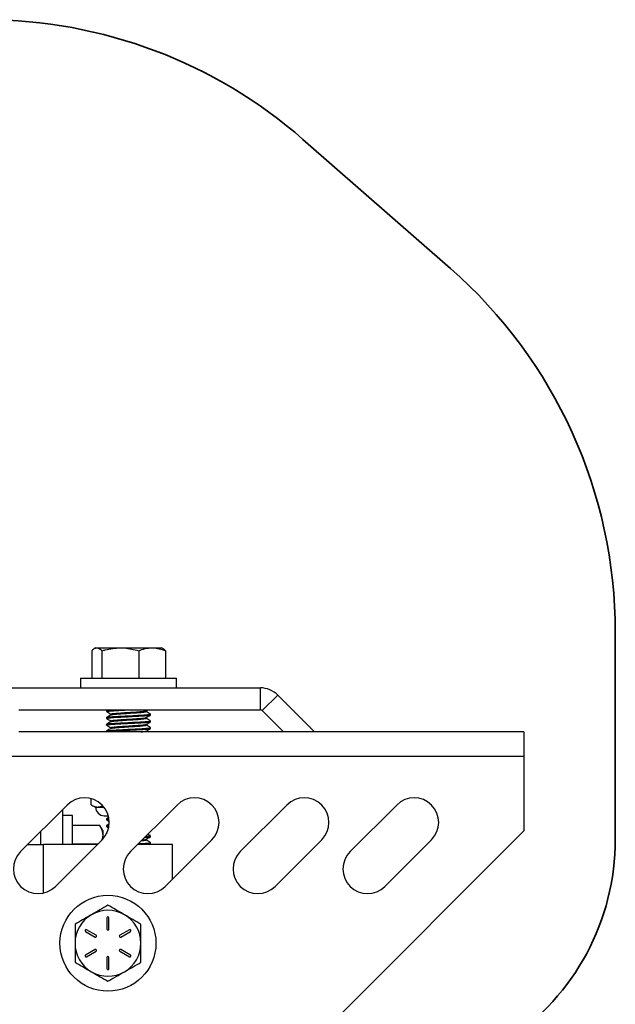
# Model space of a CAD drawing. Units: inches. Extents: x -0.4 to 10.8, y -1.6 to 8.4.
# Drawn here: x 5.2 to 5.8, y 6.2 to 7.2 of the extents above; entities that cross this region are included whole.
import ezdxf

# ---------------------------------------------------------------- set-up
doc = ezdxf.new("R2010")
doc.units = ezdxf.units.IN
doc.header["$MEASUREMENT"] = 0

msp = doc.modelspace()

# ---------------------------------------------------------------- linework, layer by layer
at = {"color": 0, "lineweight": 35}
for p, q in [((5.67874791, 6.9287741), (5.52621286, 7.06232817)), ((5.84938043, 6.33824632), (5.84937564, 6.55260194))]:
    msp.add_line(p, q, dxfattribs=at)
at = {"color": 0, "linetype": 'Continuous', "lineweight": 25}
for p, q in [((5.30764788, 6.53328733), (5.30764788, 6.50508243)), ((5.31165295, 6.53633242), (5.31035974, 6.53558576)), ((5.31165295, 6.53633242), (5.31287875, 6.53633242)), ((5.31287875, 6.53633242), (5.33715708, 6.53633242)), ((5.31810919, 6.53328733), (5.31810919, 6.50508243)), ((5.33715708, 6.53633242), (5.37002198, 6.53633242)), ((5.35620497, 6.53328733), (5.35620497, 6.50508243)), ((5.37002198, 6.53633242), (5.37983478, 6.53633242)), ((5.38112756, 6.53558576), (5.37983478, 6.53633242)), ((5.38383942, 6.53328733), (5.38383942, 6.50508243)), ((5.29610753, 6.50508243), (5.29610753, 6.49490058)), ((5.29610753, 6.50508243), (5.3953802, 6.50508243)), ((5.3953802, 6.49490058), (5.3953802, 6.50508243)), ((5.12905239, 6.49490058), (5.4821073, 6.49490058)), ((5.4821073, 6.47217316), (5.4821073, 6.49490058)), ((5.50017088, 6.48741821), (5.48410024, 6.47134757)), ((5.50017088, 6.48741821), (5.53814335, 6.44944574)), ((5.23210742, 6.47217316), (5.4821073, 6.47217316)), ((5.32301666, 6.47127589), (5.32301666, 6.4704008)), ((5.32449077, 6.47217316), (5.32305804, 6.47134202)), ((5.36381832, 6.4711496), (5.36558214, 6.47217316)), ((5.36392883, 6.47040038), (5.36392883, 6.47121402)), ((5.48410024, 6.47134757), (5.50600206, 6.44944574)), ((5.32301666, 6.4642829), (5.32301666, 6.46340782)), ((5.32755847, 6.46777812), (5.32755847, 6.4669602)), ((5.32755847, 6.46078513), (5.32755847, 6.45996722)), ((5.36392883, 6.46340739), (5.36392883, 6.46422104)), ((5.36847107, 6.46690261), (5.36847107, 6.46777812)), ((5.36847107, 6.45990962), (5.36847107, 6.46078513)), ((5.7548346, 6.44944574), (5.23210742, 6.44944574)), ((5.32301666, 6.45728992), (5.32301666, 6.45641483)), ((5.32301666, 6.4502965), (5.32301666, 6.44944574)), ((5.32755847, 6.45379214), (5.32755847, 6.45297423)), ((5.36392883, 6.45641441), (5.36392883, 6.45722805)), ((5.36392883, 6.44944574), (5.36392883, 6.45023464)), ((5.36398813, 6.44944574), (5.36392883, 6.4494803)), ((5.36847107, 6.45291663), (5.36847107, 6.45379214)), ((5.7548346, 6.44944574), (5.7548346, 6.42390022)), ((5.7548346, 6.42390022), (4.4366525, 6.42390022)), ((5.7548346, 6.42390022), (5.7548346, 6.34683829)), ((5.30696138, 6.37401493), (5.30696138, 6.38028302)), ((5.23407817, 6.32550605), (5.28229009, 6.37371755)), ((5.27756182, 6.33299141), (5.27756182, 6.36898928)), ((5.30943474, 6.37258988), (5.31165295, 6.37155565)), ((5.31165295, 6.37155565), (5.31373549, 6.37155565)), ((5.31373549, 6.37155565), (5.3202169, 6.37155565)), ((5.34771483, 6.32550605), (5.39592632, 6.37371755)), ((5.46135106, 6.32550605), (5.50956298, 6.37371755)), ((5.57498729, 6.32550605), (5.62319922, 6.37371755)), ((5.28774368, 6.36271864), (5.27756182, 6.36271864)), ((5.28774368, 6.33306522), (5.28774368, 6.36271864)), ((5.32064911, 6.36255949), (5.32489994, 6.36255949)), ((5.32301666, 6.35938769), (5.32301666, 6.3585126)), ((5.32478858, 6.36045775), (5.32305804, 6.35945382)), ((5.32310327, 6.35841319), (5.32530997, 6.35713406)), ((5.25483483, 6.33299141), (5.25483483, 6.34626229)), ((5.31594901, 6.35244547), (5.28774368, 6.35244547)), ((5.31899366, 6.34717322), (5.31594815, 6.35244846)), ((5.31899366, 6.34717322), (5.31899366, 6.34275556)), ((5.32301666, 6.3523947), (5.32301666, 6.35151962)), ((5.32310327, 6.35142021), (5.32469131, 6.35049947)), ((5.56198734, 6.15399145), (5.7548346, 6.34683829)), ((5.31828839, 6.33771967), (5.27007647, 6.28950775)), ((5.31899366, 6.34275556), (5.31899366, 6.33845396)), ((5.32301666, 6.34540172), (5.32301666, 6.34452663)), ((5.32357431, 6.34442594), (5.3230286, 6.34456247)), ((5.32310327, 6.34442722), (5.32330551, 6.34430989)), ((5.36392883, 6.33753322), (5.36392883, 6.33834686)), ((5.36847107, 6.34102843), (5.36847107, 6.34190394)), ((5.43192463, 6.33771967), (5.3837127, 6.28950775)), ((5.54556086, 6.33771967), (5.49734936, 6.28950775)), ((5.65919752, 6.33771967), (5.6109856, 6.28950775)), ((5.24156395, 6.33299141), (5.25765293, 6.33299141)), ((5.31356013, 6.33299141), (5.25765293, 6.33299141)), ((5.25765293, 6.28267049), (5.25765293, 6.33299141)), ((5.31363394, 6.33306522), (5.28774368, 6.33306522)), ((5.39119848, 6.33299141), (5.35520018, 6.33299141)), ((5.36675162, 6.33299141), (5.36838403, 6.33393774)), ((5.36847107, 6.33403545), (5.36847107, 6.33491096)), ((5.39119848, 6.2969931), (5.39119848, 6.33299141)), ((5.32340279, 6.25696882), (5.32340279, 6.2453777)), ((5.3254482, 6.2453777), (5.3254482, 6.25696882)), ((5.31224174, 6.23893383), (5.30220367, 6.24472917)), ((5.34664732, 6.24472917), (5.33660925, 6.23893383)), ((5.30118096, 6.2429581), (5.31121903, 6.23716233)), ((5.33763196, 6.23716233), (5.34767003, 6.2429581)), ((5.31121903, 6.22427458), (5.30118096, 6.21847924)), ((5.34767003, 6.21847924), (5.33763196, 6.22427458)), ((5.30220367, 6.21670774), (5.31224174, 6.22250351)), ((5.32340279, 6.21605964), (5.32340279, 6.20446852)), ((5.3254482, 6.20446852), (5.3254482, 6.21605964)), ((5.33660925, 6.22250351), (5.34664732, 6.21670774))]:
    msp.add_line(p, q, dxfattribs=at)
msp.add_circle((5.32442555, 6.2307186), 0.04963636, dxfattribs=at)
at = {"color": 0, "lineweight": 35}
for centre, radius, start, end in [((5.19684059, 6.68614482), 0.5, 48.7958059, 89.89899278), ((5.34937564, 6.55259076), 0.5, 0.0012813, 48.7958059), ((5.59938043, 6.33824073), 0.25, 303.63515114, 0.0012813)]:
    msp.add_arc(centre, radius, start, end, dxfattribs=at)
at = {"color": 0, "linetype": 'Continuous', "lineweight": 25}
for centre, radius, start, end in [((5.48210737, 6.46935497), 0.02554545, 45, 90), ((5.48210737, 6.46935497), 0.00281818, 45, 90), ((5.30028919, 6.3557186), 0.02545455, 315, 135), ((5.41392555, 6.3557186), 0.02545455, 315, 135), ((5.52756191, 6.3557186), 0.02545455, 315, 135), ((5.64119828, 6.3557186), 0.02545455, 315, 135), ((5.32064903, 6.37155573), 0.00899621, 180, 270), ((5.25207736, 6.30750678), 0.02545455, 135, 315), ((5.36571372, 6.30750678), 0.02545455, 135, 315), ((5.47935009, 6.30750678), 0.02545455, 135, 315), ((5.59298645, 6.30750678), 0.02545455, 135, 315), ((5.32442555, 6.2307186), 0.03409091, 60.00000006, 120.00000006), ((5.32442555, 6.2307186), 0.03409091, 120.00000006, 180.00000006), ((5.32442555, 6.2569686), 0.00102273, 0.00000006, 180.00000006), ((5.32442555, 6.2307186), 0.03409091, 0.00000006, 60.00000006), ((5.30169238, 6.2438436), 0.00102273, 60.00000006, 240.00000006), ((5.32442555, 6.2453777), 0.00102273, 180.00000006, 0.00000006), ((5.34715872, 6.2438436), 0.00102273, 300.00000006, 120.00000006), ((5.3117304, 6.23804815), 0.00102273, 240.00000006, 60.00000006), ((5.33712069, 6.23804815), 0.00102273, 120.00000006, 300.00000006), ((5.32442555, 6.2307186), 0.03409091, 180.00000006, 240.00000006), ((5.3117304, 6.22338906), 0.00102273, 300.00000006, 120.00000006), ((5.33712069, 6.22338906), 0.00102273, 60.00000006, 240.00000006), ((5.32442555, 6.2307186), 0.03409091, 300.00000006, 0.00000006), ((5.30169238, 6.2175936), 0.00102273, 120.00000006, 300.00000006), ((5.32442555, 6.21605951), 0.00102273, 0.00000006, 180.00000006), ((5.34715872, 6.2175936), 0.00102273, 240.00000006, 60.00000006), ((5.32442555, 6.2044686), 0.00102273, 180.00000006, 0.00000006), ((5.32442555, 6.2307186), 0.03409091, 240.00000006, 300.00000006)]:
    msp.add_arc(centre, radius, start, end, dxfattribs=at)
for points, knots in [([(5.30764788, 6.53328733), (5.30849749, 6.5341384), (5.3102123, 6.53585615), (5.31198457, 6.5361727), (5.31287875, 6.53633242)], [0, 0, 0, 0, 0.4954592615, 1, 1, 1, 1]), ([(5.31287875, 6.53633242), (5.31300276, 6.53632876), (5.31394137, 6.53630111), (5.31571196, 6.53563587), (5.31730519, 6.53407501), (5.31810919, 6.53328733)], [0, 0, 0, 0, 0.07012232966, 0.53074511723, 1, 1, 1, 1]), ([(5.31810919, 6.53328733), (5.31926923, 6.53362452), (5.32546804, 6.53542633), (5.33191588, 6.53592614), (5.33715708, 6.53633242)], [0, 0, 0, 0, 0.1871374924, 1, 1, 1, 1]), ([(5.33715708, 6.53633242), (5.33853064, 6.53630391), (5.3449749, 6.53617016), (5.35125973, 6.53455681), (5.35620497, 6.53328733)], [0, 0, 0, 0, 0.2131452091, 1, 1, 1, 1]), ([(5.35620497, 6.53328733), (5.35844898, 6.53413841), (5.36297827, 6.53585621), (5.36765986, 6.53617272), (5.37002198, 6.53633242)], [0, 0, 0, 0, 0.4954441287, 1, 1, 1, 1]), ([(5.37002198, 6.53633242), (5.3703495, 6.53632876), (5.37282973, 6.53630108), (5.37750683, 6.535636), (5.38171562, 6.53407502), (5.38383942, 6.53328733)], [0, 0, 0, 0, 0.0700878942, 0.5307561811, 1, 1, 1, 1]), ([(5.38383942, 6.53328733), (5.38299417, 6.53424077), (5.38209412, 6.53525602), (5.38116372, 6.53553305), (5.38110708, 6.53554992)], [0, 0, 0, 0, 0.9391212476, 1, 1, 1, 1]), ([(5.32357431, 6.47030011), (5.32335232, 6.47034565), (5.32229813, 6.47056187), (5.32512685, 6.47092821), (5.33126896, 6.47141327), (5.33894993, 6.47181652), (5.34416963, 6.47207051), (5.34627911, 6.47217316)], [0, 0, 0, 0, 0.0730436428, 0.3468681008, 0.5917928415, 0.8350282984, 1, 1, 1, 1]), ([(5.32310327, 6.47030097), (5.32386476, 6.46985975), (5.32535004, 6.46899917), (5.32683489, 6.46813745), (5.32755847, 6.46771753)], [0, 0, 0, 0, 0.5126879236, 1, 1, 1, 1]), ([(5.32335543, 6.47134373), (5.32330676, 6.47137651), (5.32304487, 6.47155289), (5.3252722, 6.47182262), (5.32889989, 6.47207007), (5.33041113, 6.47217316)], [0, 0, 0, 0, 0.11751215849, 0.63236815999, 1, 1, 1, 1]), ([(5.32770994, 6.46777726), (5.32781597, 6.4678913), (5.32808255, 6.46817801), (5.33222858, 6.46863337), (5.33939903, 6.46914331), (5.34802428, 6.46965737), (5.35606385, 6.4701793), (5.36207208, 6.47067552), (5.3631557, 6.47100055), (5.36367112, 6.47115514)], [0, 0, 0, 0, 0.1005474318, 0.2527912485, 0.404691217, 0.5569886514, 0.70986063, 0.8619967669, 1, 1, 1, 1]), ([(5.32789682, 6.4669905), (5.3280835, 6.46710128), (5.32853706, 6.46737044), (5.33279084, 6.46780131), (5.33962458, 6.46828169), (5.34799406, 6.46878338), (5.35618367, 6.46930494), (5.36181452, 6.46981716), (5.3643812, 6.47018065), (5.3637726, 6.47037562), (5.363698, 6.47039952)], [0, 0, 0, 0, 0.09751785709, 0.23693359149, 0.37557058771, 0.52641423279, 0.67782693753, 0.82851082476, 0.97897880637, 1, 1, 1, 1]), ([(5.36836184, 6.46788819), (5.36760058, 6.46832927), (5.36612234, 6.46918575), (5.36464524, 6.47004332), (5.36392883, 6.47045926)], [0, 0, 0, 0, 0.5149818902, 1, 1, 1, 1]), ([(5.32357431, 6.46330713), (5.32335231, 6.46335266), (5.32229812, 6.46356888), (5.32512706, 6.46393528), (5.33126828, 6.46442013), (5.33993096, 6.46487548), (5.34955246, 6.46533466), (5.35898437, 6.46582448), (5.36593307, 6.46632082), (5.36878668, 6.46668337), (5.36834702, 6.46687884), (5.36829358, 6.46690261)], [0, 0, 0, 0, 0.0380761629, 0.1808152742, 0.3084895517, 0.43528324, 0.5646522607, 0.6949004578, 0.8376846566, 0.9802671857, 1, 1, 1, 1]), ([(5.32357431, 6.45631414), (5.32335231, 6.45635967), (5.32229812, 6.4565759), (5.32512706, 6.45694229), (5.33126828, 6.45742715), (5.33993096, 6.45788249), (5.34955246, 6.45834167), (5.35898437, 6.4588315), (5.36593307, 6.45932784), (5.36878668, 6.45969038), (5.36834702, 6.45988586), (5.36829358, 6.45990962)], [0, 0, 0, 0, 0.0380761629, 0.1808152742, 0.3084895517, 0.43528324, 0.5646522607, 0.6949004578, 0.8376846566, 0.9802671857, 1, 1, 1, 1]), ([(5.32761821, 6.46699476), (5.32685829, 6.46655364), (5.32533806, 6.46567117), (5.32381818, 6.46478982), (5.32305804, 6.46434903)], [0, 0, 0, 0, 0.49986689959, 1, 1, 1, 1]), ([(5.32761821, 6.46000178), (5.32685829, 6.45956066), (5.32533806, 6.45867818), (5.32381818, 6.45779684), (5.32305804, 6.45735605)], [0, 0, 0, 0, 0.49986689959, 1, 1, 1, 1]), ([(5.32310327, 6.46330798), (5.32386476, 6.46286677), (5.32535004, 6.46200618), (5.32683489, 6.46114447), (5.32755847, 6.46072454)], [0, 0, 0, 0, 0.5126879236, 1, 1, 1, 1]), ([(5.32335543, 6.46435074), (5.3233051, 6.46438352), (5.32303427, 6.46455989), (5.32603061, 6.4648914), (5.33254861, 6.46537138), (5.34238502, 6.4658724), (5.35295769, 6.46637566), (5.36123099, 6.46683184), (5.36607404, 6.46723891), (5.36832601, 6.46752745), (5.36823881, 6.4677104), (5.36820654, 6.46777812)], [0, 0, 0, 0, 0.0284786198, 0.1532519922, 0.2974340017, 0.4413211443, 0.5907614117, 0.7404720002, 0.8413702841, 0.941288612, 1, 1, 1, 1]), ([(5.32335543, 6.45735776), (5.3233051, 6.45739037), (5.32303427, 6.45756588), (5.3260306, 6.45789889), (5.33254861, 6.45837827), (5.34238502, 6.45887939), (5.35295767, 6.4593829), (5.36123101, 6.45983809), (5.36607404, 6.46024609), (5.36832601, 6.46053444), (5.36823881, 6.46071741), (5.36820654, 6.46078513)], [0, 0, 0, 0, 0.0284783171, 0.1532519888, 0.2974339986, 0.4413211413, 0.590761409, 0.7404716958, 0.8413702839, 0.9412886119, 1, 1, 1, 1]), ([(5.32770994, 6.46078428), (5.32781597, 6.46089831), (5.32808255, 6.46118502), (5.33222858, 6.46164038), (5.33939903, 6.46215032), (5.34802428, 6.46266438), (5.35606385, 6.46318631), (5.36207208, 6.46368254), (5.3631557, 6.46400756), (5.36367112, 6.46416216)], [0, 0, 0, 0, 0.1005474318, 0.2527912485, 0.404691217, 0.5569886514, 0.70986063, 0.8619967669, 1, 1, 1, 1]), ([(5.32789682, 6.45999751), (5.3280835, 6.46010829), (5.32853706, 6.46037745), (5.33279084, 6.46080832), (5.33962458, 6.4612887), (5.34799406, 6.4617904), (5.35618367, 6.46231195), (5.36181452, 6.46282417), (5.3643812, 6.46318766), (5.3637726, 6.46338264), (5.363698, 6.46340654)], [0, 0, 0, 0, 0.09751785709, 0.23693359149, 0.37557058771, 0.52641423279, 0.67782693753, 0.82851082476, 0.97897880637, 1, 1, 1, 1]), ([(5.36381832, 6.46415661), (5.36457889, 6.46459801), (5.36610061, 6.46548114), (5.36762269, 6.46636325), (5.36838403, 6.46680447)], [0, 0, 0, 0, 0.4998063774, 1, 1, 1, 1]), ([(5.36381832, 6.45716362), (5.36457889, 6.45760502), (5.36610061, 6.45848815), (5.36762269, 6.45937026), (5.36838403, 6.45981149)], [0, 0, 0, 0, 0.4998063774, 1, 1, 1, 1]), ([(5.36836184, 6.46089521), (5.36760058, 6.46133628), (5.36612234, 6.46219276), (5.36464524, 6.46305033), (5.36392883, 6.46346627)], [0, 0, 0, 0, 0.5149818902, 1, 1, 1, 1]), ([(5.3230286, 6.44945769), (5.32361537, 6.44962761), (5.32472697, 6.44994952), (5.33136954, 6.45043411), (5.3399033, 6.45088952), (5.34955996, 6.45134868), (5.35898213, 6.45183851), (5.36593373, 6.45233485), (5.36878666, 6.4526974), (5.36834702, 6.45289287), (5.36829358, 6.45291663)], [0, 0, 0, 0, 0.1483892028, 0.2811172552, 0.4129298618, 0.547419741, 0.6828235974, 0.8312596725, 0.9794860949, 1, 1, 1, 1]), ([(5.32761821, 6.45300879), (5.32685829, 6.45256767), (5.32533806, 6.4516852), (5.32381818, 6.45080385), (5.32305804, 6.45036306)], [0, 0, 0, 0, 0.49986689959, 1, 1, 1, 1]), ([(5.32310327, 6.45631499), (5.32386477, 6.45587381), (5.32535015, 6.45501325), (5.3268349, 6.45415122), (5.32755847, 6.45373113)], [0, 0, 0, 0, 0.5126666081, 1, 1, 1, 1]), ([(5.32335543, 6.45036477), (5.3233051, 6.45039738), (5.32303427, 6.45057289), (5.3260306, 6.4509059), (5.33254861, 6.45138529), (5.34238502, 6.45188641), (5.35295767, 6.45238991), (5.36123101, 6.4528451), (5.36607404, 6.4532531), (5.36832601, 6.45354146), (5.36823881, 6.45372442), (5.36820654, 6.45379214)], [0, 0, 0, 0, 0.0284783171, 0.1532519888, 0.2974339986, 0.4413211413, 0.590761409, 0.7404716958, 0.8413702839, 0.9412886119, 1, 1, 1, 1]), ([(5.32770994, 6.45379129), (5.32781597, 6.45390533), (5.32808255, 6.45419204), (5.33222858, 6.45464739), (5.33939903, 6.45515735), (5.34802429, 6.45567135), (5.35606383, 6.45619352), (5.3620721, 6.45668887), (5.36315571, 6.45701435), (5.36367112, 6.45716917)], [0, 0, 0, 0, 0.1005474319, 0.2527912487, 0.4046912174, 0.556988652, 0.7098606307, 0.8619962896, 1, 1, 1, 1]), ([(5.32789682, 6.45300453), (5.3280835, 6.45311531), (5.32853706, 6.45338447), (5.33279084, 6.45381534), (5.33962458, 6.45429572), (5.34799406, 6.45479741), (5.35618367, 6.45531897), (5.36181452, 6.45583118), (5.3643812, 6.45619467), (5.3637726, 6.45638965), (5.363698, 6.45641355)], [0, 0, 0, 0, 0.09751785709, 0.23693359149, 0.37557058771, 0.52641423279, 0.67782693753, 0.82851082476, 0.97897880637, 1, 1, 1, 1]), ([(5.35851363, 6.44944574), (5.35960621, 6.44953451), (5.36260686, 6.44977832), (5.36325743, 6.45002153), (5.36367112, 6.45017619)], [0, 0, 0, 0, 0.364111771, 1, 1, 1, 1]), ([(5.36381832, 6.45017064), (5.36457889, 6.45061203), (5.36610061, 6.45149517), (5.36762269, 6.45237728), (5.36838403, 6.4528185)], [0, 0, 0, 0, 0.4998063774, 1, 1, 1, 1]), ([(5.36836184, 6.45390222), (5.36760058, 6.45434329), (5.36612234, 6.45519977), (5.36464524, 6.45605735), (5.36392883, 6.45647329)], [0, 0, 0, 0, 0.5149818902, 1, 1, 1, 1]), ([(5.30696138, 6.37401493), (5.30752876, 6.37364497), (5.30975415, 6.37219388), (5.31203566, 6.37182814), (5.31373549, 6.37155565)], [0, 0, 0, 0, 0.2549583907, 1, 1, 1, 1]), ([(5.31373549, 6.37155565), (5.31510317, 6.37169029), (5.31683395, 6.37186066), (5.31852464, 6.37287853), (5.31887932, 6.37309206)], [0, 0, 0, 0, 0.7902165826, 1, 1, 1, 1]), ([(5.32357431, 6.35841191), (5.32333637, 6.35845742), (5.32243843, 6.35862917), (5.32393461, 6.35880101), (5.32503434, 6.35892732)], [0, 0, 0, 0, 0.26497136475, 1, 1, 1, 1]), ([(5.32335543, 6.35945553), (5.32328997, 6.3594883), (5.32306283, 6.35960204), (5.32413677, 6.35971336), (5.32490122, 6.35979259)], [0, 0, 0, 0, 0.28818350972, 1, 1, 1, 1]), ([(5.31594901, 6.35244547), (5.3167999, 6.35087175), (5.31851727, 6.34769551), (5.31883391, 6.34441213), (5.31899366, 6.34275556)], [0, 0, 0, 0, 0.4954660482, 1, 1, 1, 1]), ([(5.32357431, 6.35141893), (5.32333701, 6.35146443), (5.3224312, 6.35163815), (5.32394687, 6.351812), (5.32506549, 6.35194031)], [0, 0, 0, 0, 0.2619652176, 1, 1, 1, 1]), ([(5.32556596, 6.35391575), (5.32549016, 6.35387166), (5.32465451, 6.35338557), (5.32381835, 6.35290124), (5.32305804, 6.35246083)], [0, 0, 0, 0, 0.090710562, 1, 1, 1, 1]), ([(5.32335543, 6.35246254), (5.32329527, 6.35249531), (5.32305047, 6.35262864), (5.32433167, 6.35275917), (5.32529802, 6.35285763)], [0, 0, 0, 0, 0.24575549151, 1, 1, 1, 1]), ([(5.31899366, 6.34275556), (5.31899078, 6.34252581), (5.31896898, 6.34078627), (5.31848859, 6.33905844), (5.31807165, 6.33755882)], [0, 0, 0, 0, 0.1320780801, 1, 1, 1, 1]), ([(5.35892963, 6.33672086), (5.35982373, 6.3367973), (5.36271737, 6.33704471), (5.36437272, 6.33731347), (5.36377168, 6.33750846), (5.363698, 6.33753237)], [0, 0, 0, 0, 0.2817843559, 0.9119609147, 1, 1, 1, 1]), ([(5.35989005, 6.33768127), (5.36045586, 6.33772894), (5.36286564, 6.33793196), (5.36332195, 6.33813365), (5.36367112, 6.33828798)], [0, 0, 0, 0, 0.2347982809, 1, 1, 1, 1]), ([(5.36244191, 6.34023314), (5.36348861, 6.34030433), (5.36704844, 6.34054644), (5.36877463, 6.34080917), (5.36834572, 6.34100467), (5.36829358, 6.34102843)], [0, 0, 0, 0, 0.2678596486, 0.910993075, 1, 1, 1, 1]), ([(5.36336819, 6.34115942), (5.36423748, 6.34122775), (5.36657737, 6.34141167), (5.36830307, 6.34165321), (5.36823261, 6.34183621), (5.36820654, 6.34190394)], [0, 0, 0, 0, 0.2713112951, 0.7303006874, 1, 1, 1, 1]), ([(5.36381832, 6.33828244), (5.3645789, 6.33872381), (5.36610071, 6.33960692), (5.36762271, 6.34048933), (5.36838403, 6.34093073)], [0, 0, 0, 0, 0.499786116, 1, 1, 1, 1]), ([(5.36836184, 6.33502104), (5.36760058, 6.33546211), (5.36612234, 6.33631859), (5.36464524, 6.33717616), (5.36392883, 6.3375921)], [0, 0, 0, 0, 0.5149818902, 1, 1, 1, 1]), ([(5.36836184, 6.34201402), (5.36760047, 6.34245502), (5.36672679, 6.34296106), (5.36585392, 6.3434678), (5.36574171, 6.34353294)], [0, 0, 0, 0, 0.8714493831, 1, 1, 1, 1]), ([(5.35590118, 6.33369241), (5.35793216, 6.33380198), (5.36209412, 6.33402652), (5.36604027, 6.33437184), (5.36833052, 6.33466028), (5.36824003, 6.33484324), (5.36820654, 6.33491096)], [0, 0, 0, 0, 0.2703554615, 0.5540238205, 0.8349371025, 1, 1, 1, 1]), ([(5.35897742, 6.33299141), (5.36131298, 6.33314568), (5.36623625, 6.33347088), (5.36878203, 6.3338162), (5.36834652, 6.33401168), (5.36829358, 6.33403545)], [0, 0, 0, 0, 0.44222301365, 0.93219057755, 1, 1, 1, 1]), ([(5.3244255, 6.27008355), (5.32165723, 6.26848519), (5.31606991, 6.26525914), (5.3102941, 6.2619246), (5.30737993, 6.26024217)], [0, 0, 0, 0, 0.4954536153, 1, 1, 1, 1]), ([(5.34147106, 6.26024217), (5.34106702, 6.2604754), (5.33800724, 6.26224166), (5.33223847, 6.2655729), (5.3270457, 6.26857083), (5.3244255, 6.27008355)], [0, 0, 0, 0, 0.07008767741, 0.53077724361, 1, 1, 1, 1]), ([(5.30737993, 6.26024217), (5.3069759, 6.26000894), (5.30391611, 6.25824267), (5.29814752, 6.25491149), (5.29295487, 6.25191378), (5.2903348, 6.25040121)], [0, 0, 0, 0, 0.0700896697, 0.5307923314, 1, 1, 1, 1]), ([(5.35851662, 6.25040121), (5.35574835, 6.2519994), (5.35016093, 6.25522514), (5.34438521, 6.25855971), (5.34147106, 6.26024217)], [0, 0, 0, 0, 0.4954483606, 1, 1, 1, 1]), ([(5.2903348, 6.25040121), (5.2903348, 6.24529117), (5.2903348, 6.23879675), (5.2903348, 6.23213789), (5.2903348, 6.23071845)], [0, 0, 0, 0, 0.7868353127, 1, 1, 1, 1]), ([(5.35851662, 6.23071845), (5.35851662, 6.23213789), (5.35851662, 6.23879675), (5.35851662, 6.24529117), (5.35851662, 6.25040121)], [0, 0, 0, 0, 0.2131646873, 1, 1, 1, 1]), ([(5.2903348, 6.23071845), (5.2903348, 6.22530259), (5.2903348, 6.21863992), (5.2903348, 6.21223474), (5.2903348, 6.21103612)], [0, 0, 0, 0, 0.8128676995, 1, 1, 1, 1]), ([(5.35851662, 6.21103612), (5.35851662, 6.21223474), (5.35851662, 6.21863992), (5.35851662, 6.22530259), (5.35851662, 6.23071845)], [0, 0, 0, 0, 0.1871323005, 1, 1, 1, 1]), ([(5.2903348, 6.21103612), (5.29310308, 6.20943795), (5.29869041, 6.2062123), (5.30446593, 6.20287764), (5.30737993, 6.20119517)], [0, 0, 0, 0, 0.4954574977, 1, 1, 1, 1]), ([(5.34147106, 6.20119517), (5.34187509, 6.2014284), (5.34493481, 6.20319464), (5.35070378, 6.20652538), (5.35589644, 6.20952336), (5.35851662, 6.21103612)], [0, 0, 0, 0, 0.0700884225, 0.5307722556, 1, 1, 1, 1]), ([(5.30737993, 6.20119517), (5.30778396, 6.20096178), (5.31084334, 6.19919457), (5.31661311, 6.19586504), (5.32180553, 6.19286668), (5.3244255, 6.19135379)], [0, 0, 0, 0, 0.0700983288, 0.5307954726, 1, 1, 1, 1]), ([(5.3244255, 6.19135379), (5.32719376, 6.19295215), (5.33278108, 6.19617819), (5.33855689, 6.19951274), (5.34147106, 6.20119517)], [0, 0, 0, 0, 0.4954536153, 1, 1, 1, 1])]:
    msp.add_open_spline(points, degree=3, knots=knots, dxfattribs=at)

doc.saveas('drawing.dxf')
